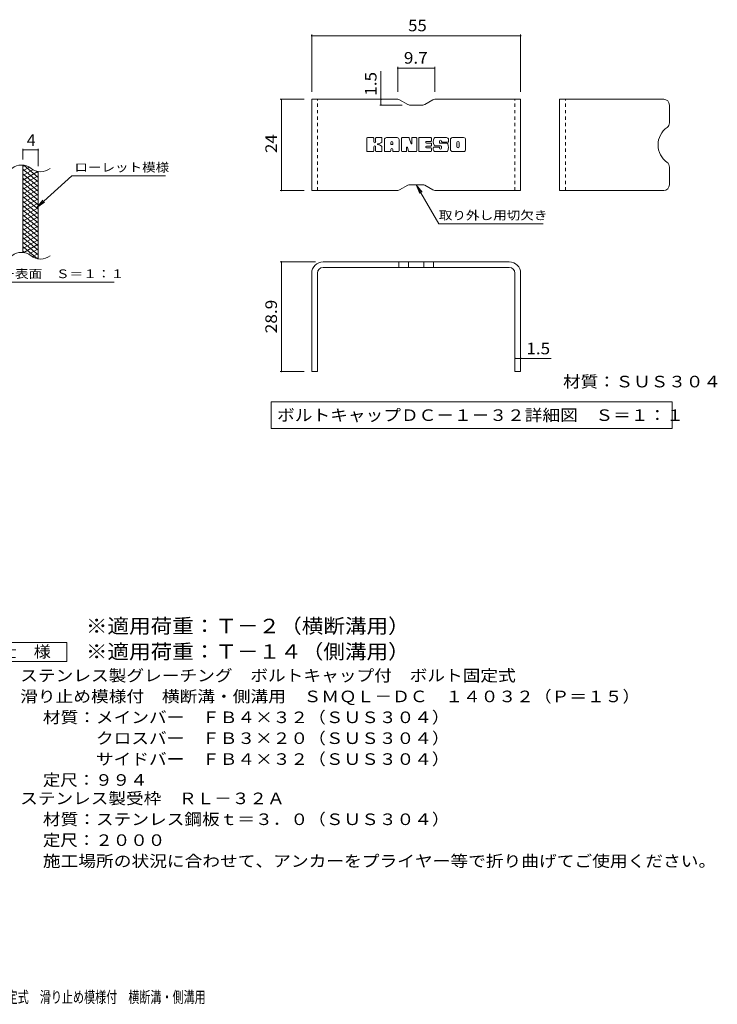
# Model space of a CAD drawing. Units: millimetres. Extents: x -2101 to 54647, y -2358 to 5388.
# Drawn here: x 8 to 1844, y -1316 to 1277 of the extents above; entities that cross this region are included whole.
import ezdxf

# ---------------------------------------------------------------- set-up
doc = ezdxf.new("R2010")
doc.units = ezdxf.units.MM
doc.header["$LTSCALE"] = 10
doc.linetypes.add('JWW_DASHED1', pattern=[1.693333, 0.846667, -0.846667])
for name, color, linetype in [('C-2', 7, 'Continuous'), ('C-4', 7, 'Continuous'), ('C-5', 7, 'Continuous'), ('C-9', 7, 'Continuous'), ('D-5', 7, 'Continuous'), ('E-3', 7, 'Continuous'), ('E-4', 7, 'Continuous'), ('E-5', 7, 'Continuous'), ('E-F', 7, 'Continuous'), ('F-5ﾚｲﾔ', 7, 'Continuous')]:
    doc.layers.add(name, color=color, linetype=linetype)
doc.styles.add('ＭＳ ゴシック', font='txt', dxfattribs={"height": 1})

msp = doc.modelspace()

# ---------------------------------------------------------------- linework, layer by layer
at = {"layer": 'C-2', "color": 3, "linetype": 'Continuous', "lineweight": 9}
for p, q in [((16.4, 663.7), (16.4, 893.7)), ((56.4, 646.5), (56.4, 876.5))]:
    msp.add_line(p, q, dxfattribs=at)
for centre, start, end in [((12.4, 854.5), 50.8263, 129.1737), ((62.6, 916.1), 230.8263, 309.1737), ((12.4, 624.5), 50.8263, 129.1737), ((62.6, 686.1), 230.8263, 309.1737)]:
    msp.add_arc(centre, 39.7, start, end, dxfattribs=at)
at = {"layer": 'C-4', "color": 7, "linetype": 'Continuous', "lineweight": 9}
for p, q in [((16.4, 908.7), (16.4, 937)), ((16.4, 934), (56.4, 934)), ((56.4, 891.5), (56.4, 937))]:
    msp.add_line(p, q, dxfattribs=at)
at = {"layer": 'C-4', "color": 7, "linetype": 'Continuous', "lineweight": 9, "const_width": 2}
for points in [[(17.4, 934, 0.414214), (16.4, 935, 0.414214), (15.4, 934, 0.414214), (16.4, 933, 0.414214)], [(57.4, 934, 0.414214), (56.4, 935, 0.414214), (55.4, 934, 0.414214), (56.4, 933, 0.414214)]]:
    msp.add_lwpolyline(points, format="xyb", close=True, dxfattribs=at)
at = {"layer": 'C-5', "color": 7, "linetype": 'Continuous', "lineweight": 9}
for p, q in [((144.7, 865.6), (52.7, 782.5)), ((144.7, 865.6), (391.8, 865.6)), ((52.7, 782.5), (68.9, 801.5)), ((52.7, 782.5), (73.3, 796.7)), ((-181.2, 585.6), (256.8, 585.6))]:
    msp.add_line(p, q, dxfattribs=at)
at = {"layer": 'C-9', "color": 6, "linetype": 'Continuous', "lineweight": 9}
for p, q in [((20.9, 893.3), (16.4, 890.7)), ((33.2, 888.3), (16.4, 878.7)), ((56.4, 849.9), (16.4, 883.5)), ((42.6, 881.8), (16.4, 866.7)), ((56.4, 861.9), (18.5, 893.7)), ((55.2, 877), (16.4, 854.7)), ((56.4, 837.9), (16.4, 871.5)), ((56.4, 865.7), (16.4, 842.7)), ((56.4, 825.9), (16.4, 859.5)), ((56.4, 873.9), (51.7, 877.9)), ((56.4, 853.7), (16.4, 830.7)), ((56.4, 813.9), (16.4, 847.5)), ((56.4, 841.7), (16.4, 818.7)), ((56.4, 801.9), (16.4, 835.5)), ((56.4, 829.7), (16.4, 806.7)), ((56.4, 789.9), (16.4, 823.5)), ((56.4, 817.7), (16.4, 794.7)), ((56.4, 777.9), (16.4, 811.5)), ((56.4, 805.7), (16.4, 782.7)), ((56.4, 765.9), (16.4, 799.5)), ((56.4, 793.7), (16.4, 770.7)), ((56.4, 753.9), (16.4, 787.5)), ((56.4, 781.7), (16.4, 758.7)), ((56.4, 741.9), (16.4, 775.5)), ((56.4, 769.7), (16.4, 746.7)), ((56.4, 729.9), (16.4, 763.5)), ((56.4, 757.7), (16.4, 734.7)), ((56.4, 717.9), (16.4, 751.5)), ((56.4, 745.7), (16.4, 722.7)), ((56.4, 705.9), (16.4, 739.5)), ((56.4, 733.7), (16.4, 710.7)), ((56.4, 693.9), (16.4, 727.5)), ((56.4, 721.7), (16.4, 698.7)), ((56.4, 681.9), (16.4, 715.5)), ((56.4, 709.7), (16.4, 686.7)), ((56.4, 669.9), (16.4, 703.5)), ((56.4, 697.7), (16.4, 674.7)), ((56.4, 657.9), (16.4, 691.5)), ((55, 647.1), (16.4, 679.5)), ((56.4, 685.7), (18.3, 663.8)), ((21.6, 663.1), (16.4, 667.5)), ((56.4, 673.7), (31.4, 659.3)), ((56.4, 661.7), (40.9, 652.8)), ((56.4, 649.7), (52.7, 647.6))]:
    msp.add_line(p, q, dxfattribs=at)
at = {"layer": 'D-5', "color": 7, "linetype": 'Continuous', "lineweight": 9}
for p, q in [((-93.1, -363.1), (131.9, -363.1)), ((131.9, -363.1), (131.9, -413.1)), ((131.9, -413.1), (-93.1, -413.1))]:
    msp.add_line(p, q, dxfattribs=at)
at = {"layer": 'E-3', "color": 6, "linetype": 'Continuous', "lineweight": 9}
for p, q in [((776.5, 827.4), (776.5, 1067.4)), ((1002.9, 1067.4), (776.5, 1067.4)), ((1007.9, 1066.1), (1029.3, 1053.8)), ((1095.3, 1066.1), (1073.9, 1053.8)), ((1100.3, 1067.4), (1326.5, 1067.4)), ((1326.5, 827.4), (1326.5, 1067.4)), ((1429.1, 827.4), (1429.1, 1067.4)), ((1703.1, 1067.4), (1429.1, 1067.4)), ((1068.9, 1052.4), (1034.3, 1052.4)), ((1718.1, 1052.4), (1718.1, 1005.7)), ((1718.1, 842.4), (1718.1, 889.1)), ((1007.9, 828.8), (1029.3, 841.1)), ((1068.9, 842.4), (1034.3, 842.4)), ((1095.3, 828.8), (1073.9, 841.1)), ((1002.9, 827.4), (776.5, 827.4)), ((1100.3, 827.4), (1326.5, 827.4)), ((1703.1, 827.4), (1429.1, 827.4)), ((1296.5, 639.5), (806.5, 639.5)), ((1296.5, 624.5), (806.5, 624.5)), ((1005.6, 639.5), (1005.6, 624.5)), ((1031.6, 639.5), (1031.6, 624.5)), ((1071.4, 639.5), (1071.4, 624.5)), ((1097.4, 639.5), (1097.4, 624.5)), ((776.5, 609.5), (776.5, 350.5)), ((791.5, 609.5), (791.5, 350.5)), ((1311.5, 609.5), (1311.5, 350.5)), ((1326.5, 609.5), (1326.5, 350.5)), ((791.5, 350.5), (776.5, 350.5)), ((1326.5, 350.5), (1311.5, 350.5))]:
    msp.add_line(p, q, dxfattribs=at)
at = {"layer": 'E-3', "color": 6, "linetype": 'JWW_DASHED1', "lineweight": 9}
for p, q in [((791.5, 827.4), (791.5, 1067.4)), ((1311.5, 827.4), (1311.5, 1067.4)), ((1444.1, 827.4), (1444.1, 1067.4))]:
    msp.add_line(p, q, dxfattribs=at)
at = {"layer": 'E-3', "color": 6, "linetype": 'Continuous', "lineweight": 9}
for centre, radius, start, end in [((1002.9, 1057.4), 10, 60, 90), ((1100.3, 1057.4), 10, 90, 120), ((1703.1, 1052.4), 15, 0, 90), ((1034.3, 1062.4), 10, 240, 270), ((1068.9, 1062.4), 10, 270, 300), ((1744.8, 947.4), 56.7, 125.5487, 234.4513), ((1703.1, 1005.7), 15, 305.5487, 0), ((1703.1, 889.1), 15, 0, 54.4513), ((1034.3, 832.4), 10, 90, 120), ((1068.9, 832.4), 10, 60, 90), ((1703.1, 842.4), 15, 270, 0), ((1002.9, 837.4), 10, 270, 300), ((1100.3, 837.4), 10, 240, 270), ((806.5, 609.5), 30, 90, 180), ((806.5, 609.5), 15, 90, 180), ((1296.5, 609.5), 30, 0, 90), ((1296.5, 609.5), 15, 0, 90)]:
    msp.add_arc(centre, radius, start, end, dxfattribs=at)
at = {"layer": 'E-4', "color": 7, "linetype": 'Continuous', "lineweight": 9}
for p, q in [((776.5, 1238), (776.5, 1087.4)), ((776.5, 1235), (1326.5, 1235)), ((1326.5, 1238), (1326.5, 1087.4)), ((958.8, 1067.4), (958.8, 1141.9)), ((1002.9, 1152.7), (1002.9, 1087.4)), ((1002.9, 1149.7), (1100.3, 1149.7)), ((1100.3, 1152.7), (1100.3, 1087.4)), ((693.6, 1067.4), (756.5, 1067.4)), ((696.6, 827.4), (696.6, 1067.4)), ((958.8, 1067.4), (958.8, 1052.4)), ((955.8, 1052.4), (1014.3, 1052.4)), ((693.6, 827.4), (756.5, 827.4)), ((693.6, 639.5), (786.5, 639.5)), ((696.6, 350.5), (696.6, 639.5)), ((861, 624.5), (854.6, 624.5)), ((1242, 624.5), (1248.4, 624.5)), ((791.5, 569.3), (791.5, 567.4)), ((1311.5, 569.3), (1311.5, 567.4)), ((1311.5, 385.2), (1326.5, 385.2)), ((1326.5, 385.2), (1406.5, 385.2)), ((693.6, 350.5), (756.5, 350.5))]:
    msp.add_line(p, q, dxfattribs=at)
at = {"layer": 'E-4', "color": 7, "linetype": 'Continuous', "lineweight": 9, "const_width": 2}
for points in [[(777.5, 1235, 0.414214), (776.5, 1236, 0.414214), (775.5, 1235, 0.414214), (776.5, 1234, 0.414214)], [(1327.5, 1235, 0.414214), (1326.5, 1236, 0.414214), (1325.5, 1235, 0.414214), (1326.5, 1234, 0.414214)], [(1003.9, 1149.7, 0.414214), (1002.9, 1150.7, 0.414214), (1001.9, 1149.7, 0.414214), (1002.9, 1148.7, 0.414214)], [(1101.3, 1149.7, 0.414214), (1100.3, 1150.7, 0.414214), (1099.3, 1149.7, 0.414214), (1100.3, 1148.7, 0.414214)], [(697.6, 1067.4, 0.414214), (696.6, 1068.4, 0.414214), (695.6, 1067.4, 0.414214), (696.6, 1066.4, 0.414214)], [(959.8, 1067.4, 0.414214), (958.8, 1068.4, 0.414214), (957.8, 1067.4, 0.414214), (958.8, 1066.4, 0.414214)], [(959.8, 1052.4, 0.414214), (958.8, 1053.4, 0.414214), (957.8, 1052.4, 0.414214), (958.8, 1051.4, 0.414214)], [(697.6, 827.4, 0.414214), (696.6, 828.4, 0.414214), (695.6, 827.4, 0.414214), (696.6, 826.4, 0.414214)], [(697.6, 639.5, 0.414214), (696.6, 640.5, 0.414214), (695.6, 639.5, 0.414214), (696.6, 638.5, 0.414214)], [(1312.5, 385.2, 0.414214), (1311.5, 386.2, 0.414214), (1310.5, 385.2, 0.414214), (1311.5, 384.2, 0.414214)], [(1327.5, 385.2, 0.414214), (1326.5, 386.2, 0.414214), (1325.5, 385.2, 0.414214), (1326.5, 384.2, 0.414214)], [(697.6, 350.5, 0.414214), (696.6, 351.5, 0.414214), (695.6, 350.5, 0.414214), (696.6, 349.5, 0.414214)]]:
    msp.add_lwpolyline(points, format="xyb", close=True, dxfattribs=at)
at = {"layer": 'E-5', "color": 7, "linetype": 'Continuous', "lineweight": 9}
for p, q in [((1051.6, 842.4), (1061.2, 819.3)), ((1051.6, 842.4), (1066.8, 822.6)), ((1051.6, 842.4), (1111.1, 739.4)), ((1386.1, 739.4), (1111.1, 739.4)), ((669.8, 270.7), (669.8, 200.7)), ((669.8, 270.7), (1725.2, 270.7)), ((1725.2, 270.7), (1725.2, 200.7)), ((669.8, 200.7), (1725.2, 200.7))]:
    msp.add_line(p, q, dxfattribs=at)
at = {"layer": 'E-F', "color": 7, "linetype": 'Continuous', "lineweight": 9}
for p, q in [((921.4, 931.4), (921.4, 965)), ((938.2, 966.5), (922.9, 966.5)), ((939.8, 965), (939.8, 955.7)), ((944.8, 965), (944.8, 955.7)), ((959.8, 966.5), (946.4, 966.5)), ((961.4, 965), (961.4, 957.2)), ((968.1, 931.4), (968.1, 961.3)), ((1001.2, 966.5), (973.3, 966.5)), ((1006.5, 931.4), (1006.5, 961.3)), ((1013.2, 965), (1013.2, 931.4)), ((1014.8, 966.5), (1031.8, 966.5)), ((1033.3, 965.5), (1038.1, 950.5)), ((1039.7, 965), (1039.7, 950.8)), ((1041.3, 966.5), (1051.5, 966.5)), ((1053, 965), (1053, 931.4)), ((1058.1, 931.4), (1058.1, 965)), ((1059.7, 966.5), (1089.9, 966.5)), ((1091.5, 958.2), (1091.5, 965)), ((1131.3, 966.5), (1100.8, 966.5)), ((1136.6, 961.3), (1136.6, 954.8)), ((1141.6, 935.1), (1141.6, 961.3)), ((1176.4, 966.5), (1146.9, 966.5)), ((1181.6, 961.3), (1181.6, 935.1)), ((939.8, 931.4), (939.8, 942.3)), ((944.7, 931.4), (944.7, 942.3)), ((961.4, 931.4), (961.4, 940.7)), ((984.7, 948.6), (984.7, 954)), ((984.7, 931.4), (984.7, 935.6)), ((989.3, 948.1), (985.2, 948.1)), ((989.8, 948.6), (989.8, 954)), ((989.8, 931.4), (989.8, 935.6)), ((1026.4, 931.4), (1026.4, 940.5)), ((1031.2, 931), (1028.3, 940.8)), ((1089.9, 956.6), (1078.7, 956.6)), ((1089.9, 952.2), (1078.7, 952.2)), ((1089.9, 944.2), (1078.7, 944.2)), ((1089.8, 939.9), (1078.7, 939.9)), ((1091.4, 931.4), (1091.4, 938.3)), ((1091.5, 945.7), (1091.5, 950.7)), ((1096.5, 940), (1096.5, 935.1)), ((1098.1, 941.6), (1111.6, 941.6)), ((1116.6, 944.9), (1100.8, 944.9)), ((1113.1, 953.1), (1113.1, 957.3)), ((1113.2, 940), (1113.2, 938.9)), ((1114.7, 951.5), (1132.3, 951.5)), ((1118.2, 943.3), (1118.2, 938.9)), ((1118.3, 956.3), (1118.3, 957.3)), ((1119.9, 954.8), (1136.6, 954.8)), ((1158.4, 943.1), (1158.4, 953.3)), ((1164.8, 943.1), (1164.8, 953.3)), ((922.9, 929.9), (938.2, 929.9)), ((946.3, 929.9), (959.9, 929.9)), ((983.1, 929.9), (969.6, 929.9)), ((991.4, 929.9), (1004.9, 929.9)), ((1024.8, 929.9), (1014.8, 929.9)), ((1051.5, 929.9), (1032.7, 929.9)), ((1059.7, 929.9), (1089.8, 929.9)), ((1132.3, 929.9), (1101.8, 929.9)), ((1176.4, 929.9), (1146.9, 929.9))]:
    msp.add_line(p, q, dxfattribs=at)
for centre, radius, start, end in [((922.9, 965), 1.57, 90, 180), ((938.2, 965), 1.57, 0, 90), ((946.4, 965), 1.57, 90, 180), ((959.8, 965), 1.57, 0, 90), ((973.3, 961.3), 5.24, 90, 180), ((1001.2, 961.3), 5.24, 0, 90), ((1014.8, 965), 1.57, 90, 180), ((1031.8, 965), 1.57, 17.7564, 90), ((1041.3, 965), 1.57, 90, 180), ((1051.5, 965), 1.57, 0, 90), ((1059.7, 965), 1.57, 90, 180), ((1089.9, 965), 1.57, 0, 90), ((1120.3, 955.7), 23.8, 157.1011, 202.8989), ((1100.8, 963.9), 2.62, 90, 157.1011), ((1115.7, 957.3), 2.59, 0, 180), ((1131.3, 961.3), 5.24, 0, 90), ((1146.9, 961.3), 5.24, 90, 180), ((1176.4, 961.3), 5.24, 0, 90), ((942.3, 955.7), 2.51, 180, 0), ((942.3, 942.3), 2.49, 0, 180), ((950.6, 949), 0.878, 97.3317, 266.5718), ((947.6, 972.3), 22.6, 277.3317, 299.4207), ((949.6, 931.7), 16.4, 53.7199, 86.5718), ((956.2, 957.2), 5.24, 299.4207, 0), ((956.2, 940.7), 5.24, 0, 53.7199), ((987.3, 954), 2.55, 0, 180), ((985.2, 948.6), 0.524, 180, 270), ((987.3, 935.6), 2.55, 0, 180), ((989.3, 948.6), 0.524, 270, 0), ((1027.4, 940.5), 1.01, 16.4888, 180), ((1038.9, 950.8), 0.827, 197.7564, 0), ((1078.7, 954.4), 2.2, 90, 270), ((1078.7, 942), 2.14, 90, 270), ((1089.8, 938.3), 1.57, 0, 90), ((1089.9, 958.2), 1.57, 270, 0), ((1089.9, 950.7), 1.57, 0, 90), ((1089.9, 945.7), 1.57, 270, 0), ((1098.1, 940), 1.57, 90, 180), ((1101.8, 935.1), 5.24, 180, 270), ((1100.8, 947.5), 2.62, 202.8989, 270), ((1111.6, 940), 1.57, 0, 90), ((1114.7, 953.1), 1.57, 180, 270), ((1115.7, 938.9), 2.5, 180, 0), ((1116.6, 943.3), 1.57, 0, 90), ((1119.9, 956.3), 1.57, 180, 270), ((1132.3, 948.9), 2.62, 22.908, 90), ((1112.8, 940.7), 23.7, 337.092, 22.908), ((1146.9, 935.1), 5.24, 180, 270), ((1161.6, 953.3), 3.21, 0, 180), ((1161.6, 943.1), 3.21, 180, 0), ((1176.4, 935.1), 5.24, 270, 0), ((922.9, 931.4), 1.57, 180, 270), ((938.2, 931.4), 1.57, 270, 0), ((946.3, 931.4), 1.57, 180, 270), ((959.9, 931.4), 1.57, 270, 0), ((969.6, 931.4), 1.57, 180, 270), ((983.1, 931.4), 1.57, 270, 0), ((991.4, 931.4), 1.57, 180, 270), ((1004.9, 931.4), 1.57, 270, 0), ((1014.8, 931.4), 1.57, 180, 270), ((1024.8, 931.4), 1.57, 270, 0), ((1032.7, 931.4), 1.57, 196.4888, 270), ((1051.5, 931.4), 1.57, 270, 0), ((1059.7, 931.4), 1.57, 180, 270), ((1089.8, 931.4), 1.57, 270, 0), ((1132.3, 932.5), 2.62, 270, 337.092)]:
    msp.add_arc(centre, radius, start, end, dxfattribs=at)

# ---------------------------------------------------------------- texts
at = {"layer": 'C-4', "color": 2, "linetype": 'Continuous', "lineweight": 9, "style": 'ＭＳ ゴシック'}
msp.add_text('4', height=30.5, dxfattribs=at).set_placement((26.4, 944.6))
at = {"layer": 'C-5', "color": 7, "linetype": 'Continuous', "lineweight": 9, "style": 'ＭＳ ゴシック'}
for s, width, p in [('ローレット模様', 1.142857, (151.8, 876.9)), ('メインバー表面\u3000Ｓ＝１：１', 1.153846, (-184.8, 596.5))]:
    msp.add_text(s, height=22.86, dxfattribs=dict(at, width=width)).set_placement(p)
at = {"layer": 'D-5', "color": 3, "linetype": 'Continuous', "lineweight": 9, "style": 'ＭＳ ゴシック', "width": 1.093333}
for s, p in [('※適用荷重：Ｔ－２（横断溝用）', (181.9, -338.6)), ('※適用荷重：Ｔ－１４（側溝用）', (181.9, -406))]:
    msp.add_text(s, height=38.1, dxfattribs=at).set_placement(p)
at = {"layer": 'D-5', "color": 2, "linetype": 'Continuous', "lineweight": 9, "style": 'ＭＳ ゴシック'}
for s, width, p in [('仕\u3000様', 1.083333, (-45.6, -402.4)), ('ステンレス製グレーチング\u3000ボルトキャップ付\u3000ボルト固定式', 1.120536, (9, -465.3)), ('滑り止め模様付\u3000横断溝・側溝用\u3000ＳＭＱＬ－ＤＣ\u3000１４０３２（Ｐ＝１５）', 1.121429, (9, -520.3)), ('材質：メインバー\u3000ＦＢ４×３２（ＳＵＳ３０４）', 1.119565, (68.7, -575.3)), ('\u3000\u3000\u3000クロスバー\u3000ＦＢ３×２０（ＳＵＳ３０４）', 1.119565, (68.7, -630.3)), ('定尺：９９４', 1.104167, (68.7, -740.3)), ('ステンレス製受枠\u3000ＲＬ－３２Ａ', 1.116667, (9, -788.8)), ('材質：ステンレス鋼板ｔ＝３．０（ＳＵＳ３０４）', 1.119565, (68.7, -843.8)), ('定尺：２０００', 1.107143, (68.7, -898.8)), ('施工場所の状況に合わせて、アンカーをプライヤー等で折り曲げてご使用ください。', 1.121711, (68.7, -953.8))]:
    msp.add_text(s, height=30.48, dxfattribs=dict(at, width=width)).set_placement(p)
at = {"layer": 'D-5', "color": 2, "linetype": 'Continuous', "lineweight": 9, "style": 'ＭＳ ゴシック', "width": 1.119565}
msp.add_text('\u3000\u3000\u3000サイドバー\u3000ＦＢ４×３２（ＳＵＳ３０４）', height=30.48, rotation=0, dxfattribs=at).set_placement((68.7, -685.3))
at = {"layer": 'E-4', "color": 2, "linetype": 'Continuous', "lineweight": 211, "style": 'ＭＳ ゴシック'}
for s, width, p in [('55', 1.0625, (1030.2, 1246.6)), ('9.7', 1.083333, (1019.1, 1161.3)), ('1.5', 1.083333, (1341.5, 395.9))]:
    msp.add_text(s, height=30.48, dxfattribs=dict(at, width=width)).set_placement(p)
for s, width, p in [('1.5', 1.083333, (947.1, 1076.9)), ('24', 1.0625, (684.9, 926.2)), ('28.9', 1.09375, (684.9, 451.3))]:
    msp.add_text(s, height=30.48, rotation=90, dxfattribs=dict(at, width=width)).set_placement(p)
at = {"layer": 'E-5', "color": 7, "linetype": 'Continuous', "lineweight": 9, "style": 'ＭＳ ゴシック', "width": 1.145833}
msp.add_text('取り外し用切欠き', height=22.86, dxfattribs=at).set_placement((1111.1, 750.6))
at = {"layer": 'E-5', "color": 2, "linetype": 'Continuous', "lineweight": 211, "style": 'ＭＳ ゴシック'}
for s, width, p in [('材質：ＳＵＳ３０４', 1.111111, (1438, 308.8)), ('ボルトキャップＤＣ－１－３２詳細図\u3000Ｓ＝１：１', 1.119565, (685.4, 220.4))]:
    msp.add_text(s, height=30.48, dxfattribs=dict(at, width=width)).set_placement(p)
at = {"layer": 'F-5ﾚｲﾔ', "color": 2, "linetype": 'Continuous', "lineweight": 9, "style": 'ＭＳ ゴシック', "width": 0.7}
msp.add_text('ステンレス製グレーチング\u3000ボルトキャップ付\u3000ボルト固定式\u3000滑り止め模様付\u3000横断溝・側溝用', height=30.48, dxfattribs=at).set_placement((-783.4, -1312.1))

doc.saveas('drawing.dxf')
